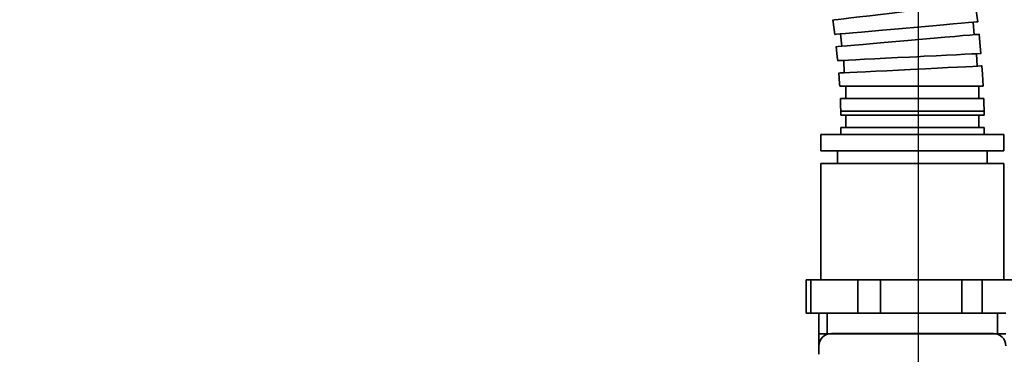
# Model space of a CAD drawing. Units: millimetres. Extents: x 368 to 1174, y 321 to 891.
# Drawn here: x 671 to 719, y 616 to 632 of the extents above; entities that cross this region are included whole.
import ezdxf

# ---------------------------------------------------------------- set-up
doc = ezdxf.new("R2010")
doc.units = ezdxf.units.MM
doc.layers.add('细实线_', color=7, linetype='Continuous')
doc.styles.add('SLDTEXTSTYLE0', font='TXT', dxfattribs={"width": 0.7})
doc.dimstyles.new('SLDDIMSTYLE0', dxfattribs={"dimtxt": 5, "dimasz": 5, "dimexe": 0, "dimexo": 0.0625, "dimgap": 1.25, "dimtad": 1, "dimlfac": 5, "dimrnd": 1e-09, "dimzin": 12, "dimdsep": 46, "dimtxsty": 'SLDTEXTSTYLE0', "dimsah": 1, "dimcen": 0.09, "dimadec": 0, "dimazin": 3, "dimtfac": 1, "dimtdec": 3, "dimtofl": 0, "dimtmove": 0, "dimatfit": 3, "dimfxl": 1, "dimfrac": 2, "dimtolj": 1, "dimtzin": 12, "dimarcsym": 0})

# ---------------------------------------------------------------- blocks, each defined once
blk = doc.blocks.new('*D86')
at = {"layer": 'Defpoints', "color": 0}
for p in [(634.727, 688.721), (634.727, 652.305), (714.649, 574.385)]:
    blk.add_point(p, dxfattribs=at)
at = {"layer": '细实线_', "color": 0, "lineweight": -2}
for p, q in [((634.727, 652.367), (634.727, 688.721)), ((709.649, 688.721), (639.727, 688.721)), ((714.649, 574.447), (714.649, 688.721))]:
    blk.add_line(p, q, dxfattribs=at)
at = {"layer": '细实线_', "color": 0}
for points in [[(639.727, 689.555), (639.727, 687.888), (634.727, 688.721)], [(709.649, 687.888), (709.649, 689.555), (714.649, 688.721)]]:
    blk.add_solid(points, dxfattribs=at)
at = {"layer": '细实线_', "color": 0, "insert": (674.688, 694.971), "char_height": 5, "attachment_point": 2, "style": 'SLDTEXTSTYLE0'}
blk.add_mtext('\\A1;600', dxfattribs=at)
blk = doc.blocks.new('*D87')
at = {"layer": 'Defpoints', "color": 0}
for p in [(767.449, 699.401), (542.149, 610.405), (767.449, 585.958)]:
    blk.add_point(p, dxfattribs=at)
at = {"layer": '细实线_', "color": 0, "lineweight": -2}
for p, q in [((542.149, 610.467), (542.149, 699.401)), ((547.149, 699.401), (762.449, 699.401)), ((767.449, 586.02), (767.449, 699.401))]:
    blk.add_line(p, q, dxfattribs=at)
at = {"layer": '细实线_', "color": 0}
for points in [[(547.149, 700.235), (547.149, 698.568), (542.149, 699.401)], [(762.449, 698.568), (762.449, 700.235), (767.449, 699.401)]]:
    blk.add_solid(points, dxfattribs=at)
at = {"layer": '细实线_', "color": 0, "insert": (654.799, 705.651), "char_height": 5, "attachment_point": 2, "style": 'SLDTEXTSTYLE0'}
blk.add_mtext('\\A1;1328', dxfattribs=at)
blk = doc.blocks.new('*D88')
at = {"layer": 'Defpoints', "color": 0}
for p in [(649.549, 662.405), (751.649, 530.404), (807.749, 530.404)]:
    blk.add_point(p, dxfattribs=at)
at = {"layer": '细实线_', "color": 0, "lineweight": -2}
for p, q in [((649.611, 662.405), (807.749, 662.405)), ((807.749, 657.405), (807.749, 535.404)), ((751.711, 530.404), (807.749, 530.404))]:
    blk.add_line(p, q, dxfattribs=at)
at = {"layer": '细实线_', "color": 0}
for points in [[(808.582, 657.405), (806.916, 657.405), (807.749, 662.405)], [(806.916, 535.404), (808.582, 535.404), (807.749, 530.404)]]:
    blk.add_solid(points, dxfattribs=at)
at = {"layer": '细实线_', "color": 0, "insert": (801.499, 596.404), "char_height": 5, "attachment_point": 2, "rotation": 90, "style": 'SLDTEXTSTYLE0'}
blk.add_mtext('\\A1;660', dxfattribs=at)
blk = doc.blocks.new('*D100')
at = {"layer": 'Defpoints', "color": 0}
for p in [(557.189, 682.805), (819.449, 682.805), (751.649, 530.404)]:
    blk.add_point(p, dxfattribs=at)
at = {"layer": '细实线_', "color": 0, "lineweight": -2}
for p, q in [((557.251, 682.805), (819.449, 682.805)), ((819.449, 535.404), (819.449, 677.805)), ((751.711, 530.404), (819.449, 530.404))]:
    blk.add_line(p, q, dxfattribs=at)
at = {"layer": '细实线_', "color": 0}
for points in [[(820.282, 677.805), (818.616, 677.805), (819.449, 682.805)], [(818.616, 535.404), (820.282, 535.404), (819.449, 530.404)]]:
    blk.add_solid(points, dxfattribs=at)
at = {"layer": '细实线_', "color": 0, "insert": (813.199, 606.604), "char_height": 5, "attachment_point": 2, "rotation": 90, "style": 'SLDTEXTSTYLE0'}
blk.add_mtext('\\A1;762', dxfattribs=at)

msp = doc.modelspace()

# ---------------------------------------------------------------- linework, layer by layer
at = {"color": 7, "linetype": 'Continuous', "lineweight": 35}
for p, q in [((717.32315642, 630.87588566), (717.27081963, 631.47360104)), ((710.8952142, 630.91533202), (710.94755081, 630.3176226)), ((711.04427722, 629.64224237), (711.07424085, 629.04299515)), ((717.46625506, 629.36260718), (717.43629144, 629.9618544)), ((714.30950968, 628.40456384), (710.85833755, 628.40456384)), ((711.14898917, 628.40456384), (711.14898917, 627.80455964)), ((714.30950968, 628.40456384), (717.76421011, 628.40456384)), ((717.5489891, 627.80455964), (717.5489891, 628.40456384)), ((714.33729115, 627.80455964), (710.88993286, 627.80455964)), ((714.33729115, 627.80455964), (717.78890898, 627.80455964)), ((710.89898904, 627.20456141), (710.89898904, 627.00456398)), ((717.79898924, 627.00456398), (717.79898924, 627.20456141)), ((717.79898924, 627.00456398), (710.89898904, 627.00456398)), ((711.14898917, 627.00456398), (711.14898917, 626.40455979)), ((717.5489891, 626.40455979), (717.5489891, 627.00456398)), ((710.89898904, 626.40455979), (710.89898904, 626.082349)), ((717.79898924, 626.40455979), (710.89898904, 626.40455979)), ((717.79898924, 626.082349), (717.79898924, 626.40455979)), ((709.94898935, 626.082349), (709.94898935, 625.28234738)), ((709.94898935, 626.082349), (718.7489893, 626.082349)), ((718.7489893, 625.28234738), (718.7489893, 626.082349)), ((709.94898935, 625.28234738), (718.7489893, 625.28234738)), ((710.74898911, 625.28234738), (710.74898911, 624.68234914)), ((717.94898917, 624.68234914), (717.94898917, 625.28234738)), ((709.94898935, 624.68234914), (709.94898935, 619.08234971)), ((709.94898935, 624.68234914), (718.7489893, 624.68234914)), ((718.7489893, 619.08234971), (718.7489893, 624.68234914)), ((709.23959908, 619.08234971), (709.23959908, 617.48234647)), ((709.23959908, 619.08234971), (709.45986358, 619.08234971)), ((709.45986358, 619.08234971), (709.45986358, 617.48234647)), ((709.45986358, 619.08234971), (711.72681057, 619.08234971)), ((711.72681057, 617.48234647), (711.72681057, 619.08234971)), ((711.72681057, 619.08234971), (712.81675228, 619.08234971)), ((712.81675228, 619.08234971), (712.81675228, 617.48234647)), ((712.81675228, 619.08234971), (716.72614251, 619.08234971)), ((716.72614251, 617.48234647), (716.72614251, 619.08234971)), ((716.72614251, 619.08234971), (717.70587784, 619.08234971)), ((717.70587784, 619.08234971), (717.70587784, 617.48234647)), ((717.70587784, 619.08234971), (719.34832108, 619.08234971)), ((709.45986358, 617.48234647), (709.23959908, 617.48234647)), ((709.45986358, 617.48234647), (709.84898915, 617.48234647)), ((709.84898915, 616.48234743), (709.84898915, 617.48234647)), ((709.84898915, 617.48234647), (710.24898921, 617.48234647)), ((710.24898921, 617.48234647), (710.24898921, 616.48234743)), ((710.24898921, 617.48234647), (711.95323614, 617.48234647)), ((712.81675228, 617.48234647), (711.95323614, 617.48234647)), ((712.81675228, 617.48234647), (715.64492897, 617.48234647)), ((715.64492897, 617.48234647), (718.44898907, 617.48234647)), ((718.44898907, 616.48234743), (718.44898907, 617.48234647)), ((718.44898907, 617.48234647), (718.84898913, 617.48234647)), ((710.24898921, 616.48234743), (709.84898915, 616.48234743)), ((709.84898915, 616.48234743), (709.84898915, 615.90456384)), ((718.44898907, 616.48234743), (710.24898921, 616.48234743)), ((718.24898903, 616.50456208), (710.44898924, 616.50456208)), ((718.84898913, 616.48234743), (718.44898907, 616.48234743)), ((709.84898915, 615.90456384), (709.84898915, 615.50456303))]:
    msp.add_line(p, q, dxfattribs=at)
at = {"color": 8, "linetype": 'Continuous', "lineweight": 35}
for p, q in [((710.89898904, 627.20456141), (714.34898919, 627.20456141)), ((714.34898919, 627.20456141), (717.79898924, 627.20456141))]:
    msp.add_line(p, q, dxfattribs=at)
at = {"color": 7, "linetype": 'Continuous', "lineweight": 35, "flags": 128}
for points in [[(717.49424876, 631.48669022), (717.42679101, 632.02091473), (717.37560441, 632.39213246)], [(713.94960538, 631.98478239), (713.38234094, 631.9173457), (712.81507646, 631.849909), (712.29543348, 631.78813475), (711.80845608, 631.7302348), (711.39508334, 631.68108481), (711.04336714, 631.63927811), (710.78291905, 631.60830754), (710.60614546, 631.58730286), (710.52791175, 631.57799261), (710.53367254, 631.57868403)], [(710.52189541, 631.5834524), (710.58604342, 631.11817854), (710.61482762, 630.89033383)], [(717.49037632, 631.49281758), (717.49325578, 631.49306792), (717.43943875, 631.48835915), (717.28673034, 631.47498387), (717.0479601, 631.45408648), (716.71627552, 631.42503518), (716.31938365, 631.39028567), (715.84598196, 631.3488366), (715.33550515, 631.30413311), (714.77351972, 631.25492352), (714.4180655, 631.22379797), (714.05461283, 631.19198101)], [(714.05461283, 631.19198101), (713.48513874, 631.14211577), (712.9156647, 631.09225052), (712.39399497, 631.04656952), (711.90512215, 631.00376147), (711.49022427, 630.9674384), (711.13724222, 630.93652743), (710.87601592, 630.91365117), (710.69879045, 630.89813012), (710.62050496, 630.89127558), (710.62631195, 630.89178818)], [(714.12417495, 630.59576767), (713.55510631, 630.54595011), (712.98603767, 630.49612063), (712.46474215, 630.45047539), (711.97621596, 630.40769118), (711.56152559, 630.37138003), (711.20868732, 630.34048694), (710.94740328, 630.31761068), (710.77005935, 630.30207771), (710.69156823, 630.29520529), (710.69734653, 630.29571193)], [(717.55879947, 630.89652079), (717.56160908, 630.89675921), (717.50797031, 630.89206236), (717.35541035, 630.87871092), (717.11674069, 630.85781353), (716.78509858, 630.82877415), (716.38827135, 630.79402464), (715.91488344, 630.75257557), (715.40455517, 630.70788401), (714.84269802, 630.65868634), (714.4874352, 630.62758463), (714.12417495, 630.59576767)], [(717.65374613, 629.96625322), (717.60250346, 630.50724286), (717.56112666, 630.89675921)], [(710.68569531, 630.30109423), (710.73698212, 629.81802839), (710.75503935, 629.62726968)], [(714.20463349, 629.8002662), (713.63342309, 629.77170366), (713.06221278, 629.74314707), (712.53895086, 629.71698063), (712.04858848, 629.69245928), (711.63248566, 629.67165726), (711.27850038, 629.65395468), (711.01664153, 629.64085954), (710.83903906, 629.63198441), (710.76068913, 629.62806242), (710.76653001, 629.62835449)], [(717.6500065, 629.97254151), (717.65294203, 629.97269052), (717.5988672, 629.96998447), (717.44566687, 629.96232527), (717.20621546, 629.9503507), (716.87364967, 629.933721), (716.47569348, 629.91382497), (716.00106477, 629.8900904), (715.48917384, 629.86449617), (714.92565521, 629.83632105), (714.56915431, 629.8184933), (714.20463349, 629.8002662)], [(714.25559322, 629.20206803), (713.68490045, 629.17352932), (713.11420768, 629.14499658), (712.59142344, 629.11885398), (712.10150343, 629.09435647), (711.68566232, 629.07356637), (711.33185771, 629.05587572), (711.06992287, 629.04277461), (710.89216878, 629.03388756), (710.81355696, 629.02995962), (710.81936208, 629.03024572)], [(717.69948264, 629.37426585), (717.70232988, 629.3744089), (717.64848379, 629.37171477), (717.49547289, 629.36406749), (717.2561485, 629.35209888), (716.92363375, 629.33547514), (716.52575915, 629.31557911), (716.05114608, 629.29184454), (715.53944868, 629.26626223), (714.97609817, 629.23809307), (714.61985466, 629.22027725), (714.25559322, 629.20206803)], [(717.76480951, 628.39779275), (717.73107906, 628.97276896), (717.70152018, 629.37442082)], [(710.80783566, 629.03678435), (710.84615399, 628.51687687), (710.85278538, 628.40389031)], [(710.88460867, 627.80985254), (710.89563665, 627.47069615), (710.89898904, 627.20456141)], [(717.79898924, 627.20456141), (717.79382524, 627.62880343), (717.78813672, 627.80462521)]]:
    msp.add_lwpolyline(points, dxfattribs=at)
at = {"color": 7, "linetype": 'Continuous', "lineweight": 35}
for centre, start, end in [((710.44898919, 615.90456145), 90, 180), ((718.24898919, 615.90456145), 0, 90)]:
    msp.add_arc(centre, 0.6, start, end, dxfattribs=at)

# ---------------------------------------------------------------- dimensions: what is measured, and where the dimension line sits
at = {"layer": '细实线_'}
for base, p1, p2, text, picture, middle in [((767.44898919, 699.40135896), (542.14898919, 610.40456145), (767.44898919, 585.95757941), '1328', '*D87', (654.79898919, 699.40135896)), ((634.72742409, 688.72125204), (714.64898919, 574.38456145), (634.72742409, 652.30456145), '600', '*D86', (674.68820664, 688.72125204))]:
    dim = msp.add_linear_dim(base=base, p1=p1, p2=p2, text=text, dimstyle='SLDDIMSTYLE0', override={"dimgap": 1.25, "dimlfac": 5, "dimtxsty": 'SLDTEXTSTYLE0', "dimtol": 0, "dimlim": 0}, dxfattribs=at)
    dim.commit()
    dim.dimension.update_dxf_attribs({"geometry": picture, "text_midpoint": middle, "dimtype": 160})
for base, p1, p2, picture, middle in [((819.44898919, 682.80456145), (751.64898919, 530.40393608), (557.18898919, 682.80456145), '*D100', (819.44898919, 606.60424877)), ((807.74898919, 530.40393608), (649.54898919, 662.40456145), (751.64898919, 530.40393608), '*D88', (807.74898919, 596.40424877))]:
    dim = msp.add_linear_dim(base=base, p1=p1, p2=p2, angle=90, dimstyle='SLDDIMSTYLE0', override={"dimgap": 1.25, "dimlfac": 5, "dimtol": 0, "dimlim": 0}, dxfattribs=at)
    dim.commit()
    dim.dimension.update_dxf_attribs({"geometry": picture, "text_midpoint": middle, "dimtype": 160})

doc.saveas('drawing.dxf')
